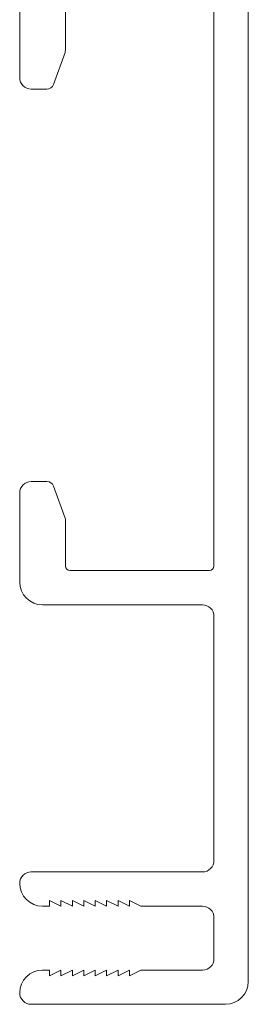
# Model space of a CAD drawing. Units: millimetres. Extents: x -83 to 4269, y 898 to 2157.
# Drawn here: x 501 to 511, y 1506 to 1549 of the extents above; entities that cross this region are included whole.
import ezdxf

# ---------------------------------------------------------------- set-up
doc = ezdxf.new("R2010")
doc.units = ezdxf.units.MM
doc.layers.add('1', color=7, linetype='Continuous')

# ---------------------------------------------------------------- blocks, each defined once
blk = doc.blocks.new('A$Cb84c38d8')
at = {"layer": '1', "color": 3, "linetype": 'Continuous', "lineweight": 13}
for p, q in [((10.00078403151906, 1.000000447841558), (10.00078403151861, 74.00001015668204)), ((6.869533535791561e-06, 48.90001015668076), (6.869533535791561e-06, 40.60001015668058)), ((2.000006869532854, 43.80001015668086), (2.000006869532172, 41.80139470256336)), ((8.500784031517924, 19.20001015668095), (8.500784031518378, 43.50001015668067)), ((1.981914655768151, 41.69878865956616), (1.471852394306325, 40.29740411368266)), ((1.189944608070164, 40.10001015668058), (0.500006869533081, 40.10001015668058)), ((0.5007840315176963, 22.90001015668076), (1.190721770054779, 22.90001015668076)), ((1.982691817756859, 21.30123165378563), (1.47262955629094, 22.70261619967869)), ((0.0007840315208795801, 18.50001015668477), (0.0007840315176963486, 22.40001015668076)), ((2.000784031532021, 19.20001015667958), (2.000784031521107, 21.1986256107898)), ((2.200784031531839, 19.00001015668113), (8.30078403151856, 19.00001015668113)), ((8.000784031518378, 17.50001015667931), (1.000784031520652, 17.50001015668158)), ((8.500784031517696, 6.300000447842194), (8.500784031517924, 17.00001015667931)), ((0.5000068695333084, 5.800000447842194), (8.000784031518378, 5.800000447842194)), ((1.302409060817581, 4.55000044784174), (1.802409060817581, 4.30000044784174)), ((1.302409060817581, 4.30000044784174), (1.302409060817581, 4.55000044784174)), ((1.802409060817581, 4.550000447842194), (2.302409060817581, 4.30000044784174)), ((1.802409060817581, 4.30000044784174), (1.802409060817581, 4.550000447842194)), ((2.302409060817581, 4.55000044784174), (2.802409060817581, 4.30000044784174)), ((2.302409060817581, 4.30000044784174), (2.302409060817581, 4.55000044784174)), ((2.802409060817581, 4.550000447842194), (3.302409060817581, 4.30000044784174)), ((2.802409060817581, 4.30000044784174), (2.802409060817581, 4.550000447842194)), ((3.302409060817581, 4.55000044784174), (3.802409060817581, 4.300000447842194)), ((3.302409060817581, 4.30000044784174), (3.302409060817581, 4.55000044784174)), ((3.802409060817581, 4.550000447842194), (4.302409060817581, 4.30000044784174)), ((3.802409060817581, 4.300000447842194), (3.802409060817581, 4.550000447842194)), ((4.302409060817581, 4.55000044784174), (4.802409060817581, 4.300000447842194)), ((4.302409060817581, 4.30000044784174), (4.302409060817581, 4.55000044784174)), ((4.802409060817581, 4.550000447842194), (5.302409060817581, 4.300000447842194)), ((4.802409060817581, 4.300000447842194), (4.802409060817581, 4.550000447842194)), ((1.000006869533991, 4.300000447842194), (1.302409060817581, 4.30000044784174)), ((5.302409060817581, 4.300000447842194), (8.000784031518606, 4.300000447842194)), ((8.500784031518606, 2.000000447842012), (8.500784031518606, 3.800000447842194)), ((1.302409060817581, 1.500000447842012), (1.000006869533536, 1.500000447841558)), ((1.302409060817581, 1.250000447842012), (1.302409060817581, 1.500000447842012)), ((1.802409060817581, 1.500000447842012), (1.302409060817581, 1.250000447842012)), ((1.802409060817581, 1.250000447842012), (1.802409060817581, 1.500000447842012)), ((2.302409060817581, 1.500000447842012), (1.802409060817581, 1.250000447842012)), ((2.302409060817581, 1.250000447842012), (2.302409060817581, 1.500000447842012)), ((2.802409060817581, 1.500000447842012), (2.302409060817581, 1.250000447842012)), ((2.802409060817581, 1.250000447842012), (2.802409060817581, 1.500000447842012)), ((3.302409060817354, 1.500000447842012), (2.802409060817581, 1.250000447842012)), ((3.302409060817354, 1.250000447842012), (3.302409060817354, 1.500000447842012)), ((3.802409060817581, 1.500000447842012), (3.302409060817354, 1.250000447842012)), ((3.802409060817354, 1.250000447842012), (3.802409060817581, 1.500000447842012)), ((4.302409060817581, 1.500000447842012), (3.802409060817354, 1.250000447842012)), ((4.302409060817354, 1.250000447842012), (4.302409060817581, 1.500000447842012)), ((4.802409060817581, 1.500000447842012), (4.302409060817354, 1.250000447842012)), ((4.802409060817354, 1.250000447842012), (4.802409060817581, 1.500000447842012)), ((5.302409060817581, 1.500000447842012), (4.802409060817354, 1.250000447842012)), ((5.302409060817581, 1.500000447842012), (8.000784031518606, 1.500000447842012)), ((0.5000068695335358, 4.478415576159023e-07), (9.000784031518833, 4.478415576159023e-07))]:
    blk.add_line(p, q, dxfattribs=at)
for centre, radius, start, end in [((1.700006869532444, 41.80139470256336), 0.2999999999996555, 340.0000000000375, 0), ((0.5000068695335358, 40.60001015668058), 0.5000000000000853, 180, 269.9999999999479), ((1.189944608070164, 40.40001015668076), 0.3000000000001819, 270, 339.9999999999407), ((0.5007840315176963, 22.40001015668076), 0.5, 90, 180), ((1.190721770054779, 22.60001015668058), 0.3000000000001819, 20.00000000001707, 90), ((1.700784031520925, 21.19862561078799), 0.3000000000000596, 3.256887993818641e-10, 20.00000000058582), ((2.200784031531839, 19.20001015668095), 0.1999999999998749, 179.9999999996873, 269.9999999993747), ((8.30078403151856, 19.20001015668095), 0.2000000000000171, 270, 0), ((1.00078403152088, 18.50001015668477), 1.000000000003297, 179.9999999999739, 269.9999999999479), ((8.000784031518151, 17.00001015667931), 0.5, 359.999999999974, 90.00000000005213), ((8.000784031518833, 6.300000447842194), 0.5, 270, 0), ((0.5000068695333084, 5.300000447842194), 0.5, 90, 180), ((1.000006869533991, 5.300000447842194), 1, 180, 270), ((8.000784031518606, 3.800000447842194), 0.5, 0, 90.00000000002606), ((8.000784031518606, 2.000000447842012), 0.5, 270, 359.9999999999609), ((1.000006869533536, 0.5000004478415576), 1, 90, 180), ((9.000784031518833, 1.000000447841558), 1, 270, 0), ((0.5000068695335358, 0.5000004478415576), 0.499999999999801, 180, 270)]:
    blk.add_arc(centre, radius, start, end, dxfattribs=at)

msp = doc.modelspace()

# ---------------------------------------------------------------- block references
at = {"lineweight": 9}
msp.add_blockref('A$Cb84c38d8', (500.9225382856932, 1506.197477194648), dxfattribs=at)

doc.saveas('drawing.dxf')
